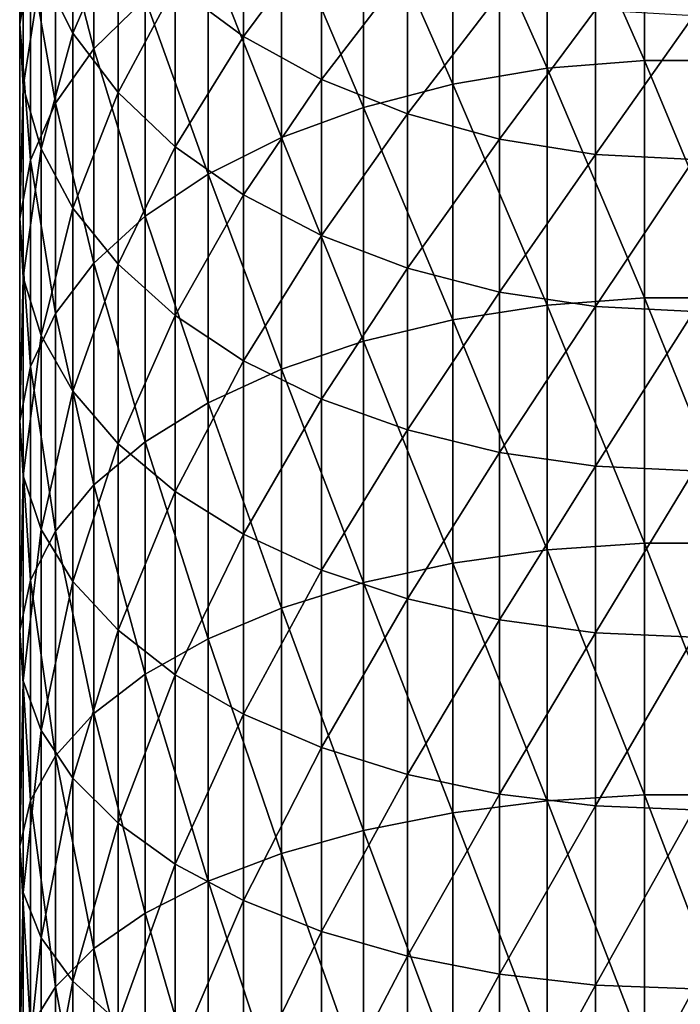
# Model space of a CAD drawing. Extents: x -23 to 88, y -253 to 24.
# Drawn here: x -14 to 0, y -56 to -36 of the extents above; entities that cross this region are included whole.
import ezdxf

# ---------------------------------------------------------------- set-up
doc = ezdxf.new("R2010")
doc.units = 0
doc.layers.add('L8', color=7, linetype='CONTINUOUS')

msp = doc.modelspace()

# ---------------------------------------------------------------- linework, layer by layer
at = {"layer": 'L8', "color": 7}
for points in [[(-1.029234, -36.49262, 423.6473), (-1.029234, -31.69087, 420.246), (-3.065765, -31.87036, 420.006)], [(-1.029234, -36.49262, 423.6473), (1.029234, -36.49262, 423.6473), (-1.029234, -31.69087, 420.246)], [(1.029234, -36.49262, 423.6473), (1.029234, -31.69087, 420.246), (-1.029234, -31.69087, 420.246)], [(-14.09059, -35.73285, 406.1851), (-13.86546, -34.4246, 407.7584), (-14.09059, -31.83265, 402.7679)], [(-14.09059, -35.73285, 406.1851), (-14.09059, -31.83265, 402.7679), (-14.01541, -33.22773, 401.2562)], [(-3.065765, -36.65949, 423.3983), (-3.065765, -31.87036, 420.006), (-5.036956, -32.22552, 419.531)], [(-3.065765, -36.65949, 423.3983), (-1.029234, -36.49262, 423.6473), (-3.065765, -31.87036, 420.006)], [(-12.53972, -36.25146, 414.1474), (-12.53972, -31.93995, 410.7463), (-13.3448, -33.15125, 409.2897)], [(-12.53972, -36.25146, 414.1474), (-11.46739, -35.19918, 415.5545), (-12.53972, -31.93995, 410.7463)], [(-5.036956, -36.98969, 422.9057), (-5.036956, -32.22552, 419.531), (-6.900792, -32.74877, 418.8313)], [(-5.036956, -36.98969, 422.9057), (-3.065765, -36.65949, 423.3983), (-5.036956, -32.22552, 419.531)], [(-12.97688, -35.92177, 398.3369), (-13.64152, -34.60053, 399.7686), (-12.97688, -32.42607, 394.9398)], [(-12.97688, -35.92177, 398.3369), (-12.97688, -32.42607, 394.9398), (-12.03566, -33.73533, 393.6603)], [(-9.409195, -35.99246, 391.4544), (-10.83792, -34.93264, 392.4902), (-9.409195, -32.8516, 388.0702)], [(-9.409195, -35.99246, 391.4544), (-9.409195, -32.8516, 388.0702), (-7.779925, -33.79551, 387.2384)], [(-6.900792, -37.47616, 422.1799), (-6.900792, -32.74877, 418.8313), (-8.617549, -33.42897, 417.9217)], [(-6.900792, -37.47616, 422.1799), (-5.036956, -36.98969, 422.9057), (-6.900792, -32.74877, 418.8313)], [(-13.3448, -37.38603, 412.6302), (-13.3448, -33.15125, 409.2897), (-13.86546, -34.4246, 407.7584)], [(-13.3448, -37.38603, 412.6302), (-12.53972, -36.25146, 414.1474), (-13.3448, -33.15125, 409.2897)], [(-14.01541, -37.04811, 404.6035), (-14.09059, -35.73285, 406.1851), (-14.01541, -33.22773, 401.2562)], [(-14.01541, -37.04811, 404.6035), (-14.01541, -33.22773, 401.2562), (-13.64152, -34.60053, 399.7686)], [(-8.617549, -38.10855, 421.2364), (-8.617549, -33.42897, 417.9217), (-10.15064, -34.25162, 416.8216)], [(-8.617549, -38.10855, 421.2364), (-6.900792, -37.47616, 422.1799), (-8.617549, -33.42897, 417.9217)], [(-12.03566, -37.1633, 396.9915), (-12.97688, -35.92177, 398.3369), (-12.03566, -33.73533, 393.6603)], [(-12.03566, -37.1633, 396.9915), (-12.03566, -33.73533, 393.6603), (-10.83792, -34.93264, 392.4902)], [(-7.779925, -36.89221, 390.5751), (-9.409195, -35.99246, 391.4544), (-7.779925, -33.79551, 387.2384)], [(-7.779925, -36.89221, 390.5751), (-7.779925, -33.79551, 387.2384), (-5.98484, -34.55137, 386.5724)], [(-10.15064, -38.87337, 420.0954), (-10.15064, -34.25162, 416.8216), (-11.46739, -35.19918, 415.5545)], [(-10.15064, -38.87337, 420.0954), (-8.617549, -38.10855, 421.2364), (-10.15064, -34.25162, 416.8216)], [(-13.86546, -38.57871, 411.0353), (-13.86546, -34.4246, 407.7584), (-14.09059, -35.73285, 406.1851)], [(-13.64152, -38.34236, 403.047), (-14.01541, -37.04811, 404.6035), (-13.64152, -34.60053, 399.7686)], [(-13.86546, -38.57871, 411.0353), (-13.3448, -37.38603, 412.6302), (-13.86546, -34.4246, 407.7584)], [(-13.64152, -38.34236, 403.047), (-13.64152, -34.60053, 399.7686), (-12.97688, -35.92177, 398.3369)], [(-5.98484, -37.61272, 389.8709), (-7.779925, -36.89221, 390.5751), (-5.98484, -34.55137, 386.5724)], [(-5.98484, -37.61272, 389.8709), (-5.98484, -34.55137, 386.5724), (-4.062197, -35.10308, 386.0862)], [(-10.83792, -38.29867, 395.7612), (-12.03566, -37.1633, 396.9915), (-10.83792, -34.93264, 392.4902)], [(-10.83792, -38.29867, 395.7612), (-10.83792, -34.93264, 392.4902), (-9.409195, -35.99246, 391.4544)], [(-11.46739, -39.75432, 418.7811), (-11.46739, -35.19918, 415.5545), (-12.53972, -36.25146, 414.1474)], [(-11.46739, -39.75432, 418.7811), (-10.15064, -38.87337, 420.0954), (-11.46739, -35.19918, 415.5545)], [(-4.062197, -38.13862, 389.357), (-5.98484, -37.61272, 389.8709), (-4.062197, -35.10308, 386.0862)], [(-4.062197, -38.13862, 389.357), (-4.062197, -35.10308, 386.0862), (-2.052977, -35.43888, 385.7903)], [(-2.052977, -38.45872, 389.0441), (-4.062197, -38.13862, 389.357), (-2.052977, -35.43888, 385.7903)], [(-2.052977, -38.45872, 389.0441), (-2.052977, -35.43888, 385.7903), (0, -35.55162, 385.691)], [(0, -38.56618, 388.9391), (-2.052977, -38.45872, 389.0441), (0, -35.55162, 385.691)], [(-14.09059, -39.80408, 409.3966), (-13.86546, -38.57871, 411.0353), (-14.09059, -35.73285, 406.1851)], [(-14.09059, -39.80408, 409.3966), (-14.09059, -35.73285, 406.1851), (-14.01541, -37.04811, 404.6035)], [(-12.97688, -39.588, 401.5491), (-13.64152, -38.34236, 403.047), (-12.97688, -35.92177, 398.3369)], [(-12.97688, -39.588, 401.5491), (-12.97688, -35.92177, 398.3369), (-12.03566, -37.1633, 396.9915)], [(-9.409195, -39.30366, 394.6722), (-10.83792, -38.29867, 395.7612), (-9.409195, -35.99246, 391.4544)], [(-9.409195, -39.30366, 394.6722), (-9.409195, -35.99246, 391.4544), (-7.779925, -36.89221, 390.5751)], [(-12.53972, -40.73263, 417.3215), (-12.53972, -36.25146, 414.1474), (-13.3448, -37.38603, 412.6302)], [(-12.53972, -40.73263, 417.3215), (-11.46739, -39.75432, 418.7811), (-12.53972, -36.25146, 414.1474)], [(-3.065765, -41.61721, 426.5391), (-3.065765, -36.65949, 423.3983), (-5.036956, -36.98969, 422.9057)], [(-1.029234, -41.46339, 426.7963), (-1.029234, -36.49262, 423.6473), (-3.065765, -36.65949, 423.3983)], [(-3.065765, -41.61721, 426.5391), (-1.029234, -41.46339, 426.7963), (-3.065765, -36.65949, 423.3983)], [(-1.029234, -41.46339, 426.7963), (1.029234, -41.46339, 426.7963), (-1.029234, -36.49262, 423.6473)], [(1.029234, -41.46339, 426.7963), (1.029234, -36.49262, 423.6473), (-1.029234, -36.49262, 423.6473)], [(-14.01541, -41.03602, 407.7492), (-14.09059, -39.80408, 409.3966), (-14.01541, -37.04811, 404.6035)], [(-14.01541, -41.03602, 407.7492), (-14.01541, -37.04811, 404.6035), (-13.64152, -38.34236, 403.047)], [(-7.779925, -40.15687, 393.7476), (-9.409195, -39.30366, 394.6722), (-7.779925, -36.89221, 390.5751)], [(-7.779925, -40.15687, 393.7476), (-7.779925, -36.89221, 390.5751), (-5.98484, -37.61272, 389.8709)], [(-5.036956, -41.92156, 426.0301), (-5.036956, -36.98969, 422.9057), (-6.900792, -37.47616, 422.1799)], [(-5.036956, -41.92156, 426.0301), (-3.065765, -41.61721, 426.5391), (-5.036956, -36.98969, 422.9057)], [(-12.03566, -40.75851, 400.1415), (-12.97688, -39.588, 401.5491), (-12.03566, -37.1633, 396.9915)], [(-12.03566, -40.75851, 400.1415), (-12.03566, -37.1633, 396.9915), (-10.83792, -38.29867, 395.7612)], [(-13.3448, -41.78745, 415.7479), (-13.3448, -37.38603, 412.6302), (-13.86546, -38.57871, 411.0353)], [(-13.3448, -41.78745, 415.7479), (-12.53972, -40.73263, 417.3215), (-13.3448, -37.38603, 412.6302)], [(-6.900792, -42.36995, 425.2802), (-6.900792, -37.47616, 422.1799), (-8.617549, -38.10855, 421.2364)], [(-6.900792, -42.36995, 425.2802), (-5.036956, -41.92156, 426.0301), (-6.900792, -37.47616, 422.1799)], [(-5.98484, -40.8401, 393.0072), (-7.779925, -40.15687, 393.7476), (-5.98484, -37.61272, 389.8709)], [(-5.98484, -40.8401, 393.0072), (-5.98484, -37.61272, 389.8709), (-4.062197, -38.13862, 389.357)], [(-10.83792, -41.82891, 398.8543), (-12.03566, -40.75851, 400.1415), (-10.83792, -38.29867, 395.7612)], [(-10.83792, -41.82891, 398.8543), (-10.83792, -38.29867, 395.7612), (-9.409195, -39.30366, 394.6722)], [(-8.617549, -42.95284, 424.3054), (-8.617549, -38.10855, 421.2364), (-10.15064, -38.87337, 420.0954)], [(-8.617549, -42.95284, 424.3054), (-6.900792, -42.36995, 425.2802), (-8.617549, -38.10855, 421.2364)], [(-4.062197, -41.3388, 392.4668), (-5.98484, -40.8401, 393.0072), (-4.062197, -38.13862, 389.357)], [(-4.062197, -41.3388, 392.4668), (-4.062197, -38.13862, 389.357), (-2.052977, -38.45872, 389.0441)], [(-13.64152, -42.24828, 406.1281), (-14.01541, -41.03602, 407.7492), (-13.64152, -38.34236, 403.047)], [(-13.64152, -42.24828, 406.1281), (-13.64152, -38.34236, 403.047), (-12.97688, -39.588, 401.5491)], [(-2.052977, -41.64234, 392.1379), (-4.062197, -41.3388, 392.4668), (-2.052977, -38.45872, 389.0441)], [(-2.052977, -41.64234, 392.1379), (-2.052977, -38.45872, 389.0441), (0, -38.56618, 388.9391)], [(-13.86546, -42.89629, 414.0936), (-13.86546, -38.57871, 411.0353), (-14.09059, -39.80408, 409.3966)], [(-13.86546, -42.89629, 414.0936), (-13.3448, -41.78745, 415.7479), (-13.86546, -38.57871, 411.0353)], [(0, -41.74424, 392.0275), (-2.052977, -41.64234, 392.1379), (0, -38.56618, 388.9391)], [(-10.15064, -43.6578, 423.1264), (-10.15064, -38.87337, 420.0954), (-11.46739, -39.75432, 418.7811)], [(-10.15064, -43.6578, 423.1264), (-8.617549, -42.95284, 424.3054), (-10.15064, -38.87337, 420.0954)], [(-9.409195, -42.7764, 397.7148), (-10.83792, -41.82891, 398.8543), (-9.409195, -39.30366, 394.6722)], [(-9.409195, -42.7764, 397.7148), (-9.409195, -39.30366, 394.6722), (-7.779925, -40.15687, 393.7476)], [(-12.97688, -43.41502, 404.5679), (-13.64152, -42.24828, 406.1281), (-12.97688, -39.588, 401.5491)], [(-12.97688, -43.41502, 404.5679), (-12.97688, -39.588, 401.5491), (-12.03566, -40.75851, 400.1415)], [(-14.09059, -44.03552, 412.3939), (-13.86546, -42.89629, 414.0936), (-14.09059, -39.80408, 409.3966)], [(-14.09059, -44.03552, 412.3939), (-14.09059, -39.80408, 409.3966), (-14.01541, -41.03602, 407.7492)], [(-11.46739, -44.4698, 421.7685), (-11.46739, -39.75432, 418.7811), (-12.53972, -40.73263, 417.3215)], [(-11.46739, -44.4698, 421.7685), (-10.15064, -43.6578, 423.1264), (-11.46739, -39.75432, 418.7811)], [(-7.779925, -43.58079, 396.7475), (-9.409195, -42.7764, 397.7148), (-7.779925, -40.15687, 393.7476)], [(-7.779925, -43.58079, 396.7475), (-7.779925, -40.15687, 393.7476), (-5.98484, -40.8401, 393.0072)], [(-12.53972, -45.37154, 420.2604), (-12.53972, -40.73263, 417.3215), (-13.3448, -41.78745, 415.7479)], [(-12.03566, -44.51137, 403.1019), (-12.97688, -43.41502, 404.5679), (-12.03566, -40.75851, 400.1415)], [(-12.53972, -45.37154, 420.2604), (-11.46739, -44.4698, 421.7685), (-12.53972, -40.73263, 417.3215)], [(-12.03566, -44.51137, 403.1019), (-12.03566, -40.75851, 400.1415), (-10.83792, -41.82891, 398.8543)], [(-5.98484, -44.22494, 395.9729), (-7.779925, -43.58079, 396.7475), (-5.98484, -40.8401, 393.0072)], [(-5.98484, -44.22494, 395.9729), (-5.98484, -40.8401, 393.0072), (-4.062197, -41.3388, 392.4668)], [(-14.01541, -45.18087, 410.6852), (-14.09059, -44.03552, 412.3939), (-14.01541, -41.03602, 407.7492)], [(-14.01541, -45.18087, 410.6852), (-14.01541, -41.03602, 407.7492), (-13.64152, -42.24828, 406.1281)], [(-4.062197, -44.6951, 395.4075), (-5.98484, -44.22494, 395.9729), (-4.062197, -41.3388, 392.4668)], [(-4.062197, -44.6951, 395.4075), (-4.062197, -41.3388, 392.4668), (-2.052977, -41.64234, 392.1379)], [(-1.029234, -46.58996, 429.6849), (-1.029234, -41.46339, 426.7963), (-3.065765, -41.61721, 426.5391)], [(1.029234, -46.58996, 429.6849), (1.029234, -41.46339, 426.7963), (-1.029234, -41.46339, 426.7963)], [(-1.029234, -46.58996, 429.6849), (1.029234, -46.58996, 429.6849), (-1.029234, -41.46339, 426.7963)], [(-13.3448, -46.34379, 418.6344), (-13.3448, -41.78745, 415.7479), (-13.86546, -42.89629, 414.0936)], [(-13.3448, -46.34379, 418.6344), (-12.53972, -45.37154, 420.2604), (-13.3448, -41.78745, 415.7479)], [(-3.065765, -46.7303, 429.4201), (-3.065765, -41.61721, 426.5391), (-5.036956, -41.92156, 426.0301)], [(-2.052977, -44.98127, 395.0633), (-4.062197, -44.6951, 395.4075), (-2.052977, -41.64234, 392.1379)], [(-3.065765, -46.7303, 429.4201), (-1.029234, -46.58996, 429.6849), (-3.065765, -41.61721, 426.5391)], [(-2.052977, -44.98127, 395.0633), (-2.052977, -41.64234, 392.1379), (0, -41.74424, 392.0275)], [(0, -45.07734, 394.9478), (-2.052977, -44.98127, 395.0633), (0, -41.74424, 392.0275)], [(-10.83792, -45.51397, 401.7611), (-12.03566, -44.51137, 403.1019), (-10.83792, -41.82891, 398.8543)], [(-10.83792, -45.51397, 401.7611), (-10.83792, -41.82891, 398.8543), (-9.409195, -42.7764, 397.7148)], [(-5.036956, -47.008, 428.8961), (-5.036956, -41.92156, 426.0301), (-6.900792, -42.36995, 425.2802)], [(-5.036956, -47.008, 428.8961), (-3.065765, -46.7303, 429.4201), (-5.036956, -41.92156, 426.0301)], [(-13.64152, -46.30791, 409.0037), (-14.01541, -45.18087, 410.6852), (-13.64152, -42.24828, 406.1281)], [(-13.64152, -46.30791, 409.0037), (-13.64152, -42.24828, 406.1281), (-12.97688, -43.41502, 404.5679)], [(-6.900792, -47.41712, 428.124), (-6.900792, -42.36995, 425.2802), (-8.617549, -42.95284, 424.3054)], [(-6.900792, -47.41712, 428.124), (-5.036956, -47.008, 428.8961), (-6.900792, -42.36995, 425.2802)], [(-9.409195, -46.40144, 400.5744), (-10.83792, -45.51397, 401.7611), (-9.409195, -42.7764, 397.7148)], [(-9.409195, -46.40144, 400.5744), (-9.409195, -42.7764, 397.7148), (-7.779925, -43.58079, 396.7475)], [(-13.86546, -47.36584, 416.9251), (-13.86546, -42.89629, 414.0936), (-14.09059, -44.03552, 412.3939)], [(-13.86546, -47.36584, 416.9251), (-13.3448, -46.34379, 418.6344), (-13.86546, -42.89629, 414.0936)], [(-8.617549, -47.94896, 427.1204), (-8.617549, -42.95284, 424.3054), (-10.15064, -43.6578, 423.1264)], [(-8.617549, -47.94896, 427.1204), (-6.900792, -47.41712, 428.124), (-8.617549, -42.95284, 424.3054)], [(-12.97688, -47.39263, 407.3854), (-13.64152, -46.30791, 409.0037), (-12.97688, -43.41502, 404.5679)], [(-12.97688, -47.39263, 407.3854), (-12.97688, -43.41502, 404.5679), (-12.03566, -44.51137, 403.1019)], [(-10.15064, -48.59218, 425.9067), (-10.15064, -43.6578, 423.1264), (-11.46739, -44.4698, 421.7685)], [(-10.15064, -48.59218, 425.9067), (-8.617549, -47.94896, 427.1204), (-10.15064, -43.6578, 423.1264)], [(-7.779925, -47.15487, 399.5668), (-9.409195, -46.40144, 400.5744), (-7.779925, -43.58079, 396.7475)], [(-7.779925, -47.15487, 399.5668), (-7.779925, -43.58079, 396.7475), (-5.98484, -44.22494, 395.9729)], [(-14.09059, -48.41591, 415.169), (-13.86546, -47.36584, 416.9251), (-14.09059, -44.03552, 412.3939)], [(-14.09059, -48.41591, 415.169), (-14.09059, -44.03552, 412.3939), (-14.01541, -45.18087, 410.6852)], [(-5.98484, -47.75821, 398.76), (-7.779925, -47.15487, 399.5668), (-5.98484, -44.22494, 395.9729)], [(-5.98484, -47.75821, 398.76), (-5.98484, -44.22494, 395.9729), (-4.062197, -44.6951, 395.4075)], [(-11.46739, -49.33307, 424.5086), (-11.46739, -44.4698, 421.7685), (-12.53972, -45.37154, 420.2604)], [(-11.46739, -49.33307, 424.5086), (-10.15064, -48.59218, 425.9067), (-11.46739, -44.4698, 421.7685)], [(-12.03566, -48.41192, 405.8647), (-12.97688, -47.39263, 407.3854), (-12.03566, -44.51137, 403.1019)], [(-12.03566, -48.41192, 405.8647), (-12.03566, -44.51137, 403.1019), (-10.83792, -45.51397, 401.7611)], [(-4.062197, -48.19859, 398.1711), (-5.98484, -47.75821, 398.76), (-4.062197, -44.6951, 395.4075)], [(-4.062197, -48.19859, 398.1711), (-4.062197, -44.6951, 395.4075), (-2.052977, -44.98127, 395.0633)], [(-2.052977, -48.46663, 397.8127), (-4.062197, -48.19859, 398.1711), (-2.052977, -44.98127, 395.0633)], [(-2.052977, -48.46663, 397.8127), (-2.052977, -44.98127, 395.0633), (0, -45.07734, 394.9478)], [(0, -48.55662, 397.6924), (-2.052977, -48.46663, 397.8127), (0, -45.07734, 394.9478)], [(-14.01541, -49.47161, 413.4035), (-14.09059, -48.41591, 415.169), (-14.01541, -45.18087, 410.6852)], [(-14.01541, -49.47161, 413.4035), (-14.01541, -45.18087, 410.6852), (-13.64152, -46.30791, 409.0037)], [(-12.53972, -50.15583, 422.9561), (-12.53972, -45.37154, 420.2604), (-13.3448, -46.34379, 418.6344)], [(-12.53972, -50.15583, 422.9561), (-11.46739, -49.33307, 424.5086), (-12.53972, -45.37154, 420.2604)], [(-10.83792, -49.34404, 404.4741), (-12.03566, -48.41192, 405.8647), (-10.83792, -45.51397, 401.7611)], [(-10.83792, -49.34404, 404.4741), (-10.83792, -45.51397, 401.7611), (-9.409195, -46.40144, 400.5744)], [(-13.64152, -50.51044, 411.6661), (-14.01541, -49.47161, 413.4035), (-13.64152, -46.30791, 409.0037)], [(-13.64152, -50.51044, 411.6661), (-13.64152, -46.30791, 409.0037), (-12.97688, -47.39263, 407.3854)], [(-13.3448, -51.04294, 421.2821), (-13.3448, -46.34379, 418.6344), (-13.86546, -47.36584, 416.9251)], [(-13.3448, -51.04294, 421.2821), (-12.53972, -50.15583, 422.9561), (-13.3448, -46.34379, 418.6344)], [(-9.409195, -50.16912, 403.2432), (-10.83792, -49.34404, 404.4741), (-9.409195, -46.40144, 400.5744)], [(-9.409195, -50.16912, 403.2432), (-9.409195, -46.40144, 400.5744), (-7.779925, -47.15487, 399.5668)], [(-3.065765, -51.98517, 432.0335), (-3.065765, -46.7303, 429.4201), (-5.036956, -47.008, 428.8961)], [(-1.029234, -51.85867, 432.3052), (-1.029234, -46.58996, 429.6849), (-3.065765, -46.7303, 429.4201)], [(-3.065765, -51.98517, 432.0335), (-1.029234, -51.85867, 432.3052), (-3.065765, -46.7303, 429.4201)], [(1.029234, -51.85867, 432.3052), (1.029234, -46.58996, 429.6849), (-1.029234, -46.58996, 429.6849)], [(-1.029234, -51.85867, 432.3052), (1.029234, -51.85867, 432.3052), (-1.029234, -46.58996, 429.6849)], [(-7.779925, -50.8696, 402.1981), (-9.409195, -50.16912, 403.2432), (-7.779925, -47.15487, 399.5668)], [(-7.779925, -50.8696, 402.1981), (-7.779925, -47.15487, 399.5668), (-5.98484, -47.75821, 398.76)], [(-5.036956, -52.23547, 431.4959), (-5.036956, -47.008, 428.8961), (-6.900792, -47.41712, 428.124)], [(-5.036956, -52.23547, 431.4959), (-3.065765, -51.98517, 432.0335), (-5.036956, -47.008, 428.8961)], [(-13.86546, -51.97548, 419.5224), (-13.86546, -47.36584, 416.9251), (-14.09059, -48.41591, 415.169)], [(-13.86546, -51.97548, 419.5224), (-13.3448, -51.04294, 421.2821), (-13.86546, -47.36584, 416.9251)], [(-12.97688, -51.51026, 409.994), (-13.64152, -50.51044, 411.6661), (-12.97688, -47.39263, 407.3854)], [(-12.97688, -51.51026, 409.994), (-12.97688, -47.39263, 407.3854), (-12.03566, -48.41192, 405.8647)], [(-6.900792, -52.60424, 430.7038), (-6.900792, -47.41712, 428.124), (-8.617549, -47.94896, 427.1204)], [(-6.900792, -52.60424, 430.7038), (-5.036956, -52.23547, 431.4959), (-6.900792, -47.41712, 428.124)], [(-5.98484, -51.43052, 401.3613), (-7.779925, -50.8696, 402.1981), (-5.98484, -47.75821, 398.76)], [(-5.98484, -51.43052, 401.3613), (-5.98484, -47.75821, 398.76), (-4.062197, -48.19859, 398.1711)], [(-8.617549, -53.08361, 429.6741), (-8.617549, -47.94896, 427.1204), (-10.15064, -48.59218, 425.9067)], [(-8.617549, -53.08361, 429.6741), (-6.900792, -52.60424, 430.7038), (-8.617549, -47.94896, 427.1204)], [(-4.062197, -51.83995, 400.7504), (-5.98484, -51.43052, 401.3613), (-4.062197, -48.19859, 398.1711)], [(-4.062197, -51.83995, 400.7504), (-4.062197, -48.19859, 398.1711), (-2.052977, -48.46663, 397.8127)], [(-14.09059, -52.93358, 417.7145), (-13.86546, -51.97548, 419.5224), (-14.09059, -48.41591, 415.169)], [(-14.09059, -52.93358, 417.7145), (-14.09059, -48.41591, 415.169), (-14.01541, -49.47161, 413.4035)], [(-12.03566, -52.44976, 408.4228), (-12.97688, -51.51026, 409.994), (-12.03566, -48.41192, 405.8647)], [(-12.03566, -52.44976, 408.4228), (-12.03566, -48.41192, 405.8647), (-10.83792, -49.34404, 404.4741)], [(-10.15064, -53.66338, 428.4288), (-10.15064, -48.59218, 425.9067), (-11.46739, -49.33307, 424.5086)], [(-10.15064, -53.66338, 428.4288), (-8.617549, -53.08361, 429.6741), (-10.15064, -48.59218, 425.9067)], [(-2.052977, -52.08914, 400.3786), (-4.062197, -51.83995, 400.7504), (-2.052977, -48.46663, 397.8127)], [(-2.052977, -52.08914, 400.3786), (-2.052977, -48.46663, 397.8127), (0, -48.55662, 397.6924)], [(0, -52.17281, 400.2538), (-2.052977, -52.08914, 400.3786), (0, -48.55662, 397.6924)], [(-11.46739, -54.33118, 426.9944), (-11.46739, -49.33307, 424.5086), (-12.53972, -50.15583, 422.9561)], [(-10.83792, -53.30892, 406.9859), (-12.03566, -52.44976, 408.4228), (-10.83792, -49.34404, 404.4741)], [(-11.46739, -54.33118, 426.9944), (-10.15064, -53.66338, 428.4288), (-11.46739, -49.33307, 424.5086)], [(-10.83792, -53.30892, 406.9859), (-10.83792, -49.34404, 404.4741), (-9.409195, -50.16912, 403.2432)], [(-14.01541, -53.89682, 415.8968), (-14.09059, -52.93358, 417.7145), (-14.01541, -49.47161, 413.4035)], [(-14.01541, -53.89682, 415.8968), (-14.01541, -49.47161, 413.4035), (-13.64152, -50.51044, 411.6661)], [(-12.53972, -55.07278, 425.4015), (-12.53972, -50.15583, 422.9561), (-13.3448, -51.04294, 421.2821)], [(-12.53972, -55.07278, 425.4015), (-11.46739, -54.33118, 426.9944), (-12.53972, -50.15583, 422.9561)], [(-9.409195, -54.06943, 405.7141), (-10.83792, -53.30892, 406.9859), (-9.409195, -50.16912, 403.2432)], [(-9.409195, -54.06943, 405.7141), (-9.409195, -50.16912, 403.2432), (-7.779925, -50.8696, 402.1981)], [(-13.64152, -54.84467, 414.1082), (-14.01541, -53.89682, 415.8968), (-13.64152, -50.51044, 411.6661)], [(-13.64152, -54.84467, 414.1082), (-13.64152, -50.51044, 411.6661), (-12.97688, -51.51026, 409.994)], [(-7.779925, -54.71507, 404.6343), (-9.409195, -54.06943, 405.7141), (-7.779925, -50.8696, 402.1981)], [(-7.779925, -54.71507, 404.6343), (-7.779925, -50.8696, 402.1981), (-5.98484, -51.43052, 401.3613)], [(-13.3448, -55.87238, 423.684), (-13.3448, -51.04294, 421.2821), (-13.86546, -51.97548, 419.5224)], [(-13.3448, -55.87238, 423.684), (-12.53972, -55.07278, 425.4015), (-13.3448, -51.04294, 421.2821)], [(-5.98484, -55.23209, 403.7696), (-7.779925, -54.71507, 404.6343), (-5.98484, -51.43052, 401.3613)], [(-5.98484, -55.23209, 403.7696), (-5.98484, -51.43052, 401.3613), (-4.062197, -51.83995, 400.7504)], [(-12.97688, -55.75693, 412.3868), (-13.64152, -54.84467, 414.1082), (-12.97688, -51.51026, 409.994)], [(-12.97688, -55.75693, 412.3868), (-12.97688, -51.51026, 409.994), (-12.03566, -52.44976, 408.4228)], [(-4.062197, -55.60947, 403.1385), (-5.98484, -55.23209, 403.7696), (-4.062197, -51.83995, 400.7504)], [(-4.062197, -55.60947, 403.1385), (-4.062197, -51.83995, 400.7504), (-2.052977, -52.08914, 400.3786)], [(-1.029234, -57.2555, 434.6503), (-1.029234, -51.85867, 432.3052), (-3.065765, -51.98517, 432.0335)], [(-1.029234, -57.2555, 434.6503), (1.029234, -57.2555, 434.6503), (-1.029234, -51.85867, 432.3052)], [(1.029234, -57.2555, 434.6503), (1.029234, -51.85867, 432.3052), (-1.029234, -51.85867, 432.3052)], [(-13.86546, -56.71293, 421.8785), (-13.86546, -51.97548, 419.5224), (-14.09059, -52.93358, 417.7145)], [(-13.86546, -56.71293, 421.8785), (-13.3448, -55.87238, 423.684), (-13.86546, -51.97548, 419.5224)], [(-3.065765, -57.36782, 434.3725), (-3.065765, -51.98517, 432.0335), (-5.036956, -52.23547, 431.4959)], [(-2.052977, -55.83917, 402.7544), (-4.062197, -55.60947, 403.1385), (-2.052977, -52.08914, 400.3786)], [(-3.065765, -57.36782, 434.3725), (-1.029234, -57.2555, 434.6503), (-3.065765, -51.98517, 432.0335)], [(-2.052977, -55.83917, 402.7544), (-2.052977, -52.08914, 400.3786), (0, -52.17281, 400.2538)], [(-5.036956, -57.59006, 433.8226), (-5.036956, -52.23547, 431.4959), (-6.900792, -52.60424, 430.7038)], [(-5.036956, -57.59006, 433.8226), (-3.065765, -57.36782, 434.3725), (-5.036956, -52.23547, 431.4959)], [(0, -55.91628, 402.6254), (-2.052977, -55.83917, 402.7544), (0, -52.17281, 400.2538)], [(-12.03566, -56.61415, 410.7692), (-12.97688, -55.75693, 412.3868), (-12.03566, -52.44976, 408.4228)], [(-12.03566, -56.61415, 410.7692), (-12.03566, -52.44976, 408.4228), (-10.83792, -53.30892, 406.9859)], [(-6.900792, -57.91749, 433.0126), (-6.900792, -52.60424, 430.7038), (-8.617549, -53.08361, 429.6741)], [(-6.900792, -57.91749, 433.0126), (-5.036956, -57.59006, 433.8226), (-6.900792, -52.60424, 430.7038)], [(-14.09059, -57.57651, 420.0236), (-13.86546, -56.71293, 421.8785), (-14.09059, -52.93358, 417.7145)], [(-14.09059, -57.57651, 420.0236), (-14.09059, -52.93358, 417.7145), (-14.01541, -53.89682, 415.8968)], [(-8.617549, -58.34312, 431.9596), (-8.617549, -53.08361, 429.6741), (-10.15064, -53.66338, 428.4288)], [(-8.617549, -58.34312, 431.9596), (-6.900792, -57.91749, 433.0126), (-8.617549, -53.08361, 429.6741)], [(-10.83792, -57.39807, 409.29), (-12.03566, -56.61415, 410.7692), (-10.83792, -53.30892, 406.9859)], [(-10.83792, -57.39807, 409.29), (-10.83792, -53.30892, 406.9859), (-9.409195, -54.06943, 405.7141)], [(-10.15064, -58.8579, 430.686), (-10.15064, -53.66338, 428.4288), (-11.46739, -54.33118, 426.9944)], [(-10.15064, -58.8579, 430.686), (-8.617549, -58.34312, 431.9596), (-10.15064, -53.66338, 428.4288)], [(-14.01541, -58.44473, 418.1587), (-14.09059, -57.57651, 420.0236), (-14.01541, -53.89682, 415.8968)], [(-14.01541, -58.44473, 418.1587), (-14.01541, -53.89682, 415.8968), (-13.64152, -54.84467, 414.1082)], [(-9.409195, -58.09197, 407.9806), (-10.83792, -57.39807, 409.29), (-9.409195, -54.06943, 405.7141)], [(-9.409195, -58.09197, 407.9806), (-9.409195, -54.06943, 405.7141), (-7.779925, -54.71507, 404.6343)], [(-11.46739, -59.45083, 429.2191), (-11.46739, -54.33118, 426.9944), (-12.53972, -55.07278, 425.4015)], [(-11.46739, -59.45083, 429.2191), (-10.15064, -58.8579, 430.686), (-11.46739, -54.33118, 426.9944)], [(-7.779925, -58.68107, 406.8689), (-9.409195, -58.09197, 407.9806), (-7.779925, -54.71507, 404.6343)], [(-7.779925, -58.68107, 406.8689), (-7.779925, -54.71507, 404.6343), (-5.98484, -55.23209, 403.7696)], [(-13.64152, -59.29908, 416.3236), (-14.01541, -58.44473, 418.1587), (-13.64152, -54.84467, 414.1082)], [(-13.64152, -59.29908, 416.3236), (-13.64152, -54.84467, 414.1082), (-12.97688, -55.75693, 412.3868)], [(-12.53972, -60.1093, 427.59), (-12.53972, -55.07278, 425.4015), (-13.3448, -55.87238, 423.684)], [(-12.53972, -60.1093, 427.59), (-11.46739, -59.45083, 429.2191), (-12.53972, -55.07278, 425.4015)], [(-5.98484, -59.15281, 405.9788), (-7.779925, -58.68107, 406.8689), (-5.98484, -55.23209, 403.7696)], [(-5.98484, -59.15281, 405.9788), (-5.98484, -55.23209, 403.7696), (-4.062197, -55.60947, 403.1385)], [(-12.97688, -60.12135, 414.5574), (-13.64152, -59.29908, 416.3236), (-12.97688, -55.75693, 412.3868)], [(-12.97688, -60.12135, 414.5574), (-12.97688, -55.75693, 412.3868), (-12.03566, -56.61415, 410.7692)], [(-4.062197, -59.49714, 405.329), (-5.98484, -59.15281, 405.9788), (-4.062197, -55.60947, 403.1385)], [(-4.062197, -59.49714, 405.329), (-4.062197, -55.60947, 403.1385), (-2.052977, -55.83917, 402.7544)], [(-13.3448, -60.81926, 425.8336), (-13.3448, -55.87238, 423.684), (-13.86546, -56.71293, 421.8785)], [(-13.3448, -60.81926, 425.8336), (-12.53972, -60.1093, 427.59), (-13.3448, -55.87238, 423.684)], [(-2.052977, -59.70672, 404.9335), (-4.062197, -59.49714, 405.329), (-2.052977, -55.83917, 402.7544)], [(-2.052977, -59.70672, 404.9335), (-2.052977, -55.83917, 402.7544), (0, -55.91628, 402.6254)], [(0, -59.77708, 404.8008), (-2.052977, -59.70672, 404.9335), (0, -55.91628, 402.6254)]]:
    msp.add_3dface(points, dxfattribs=at)

doc.saveas('drawing.dxf')
